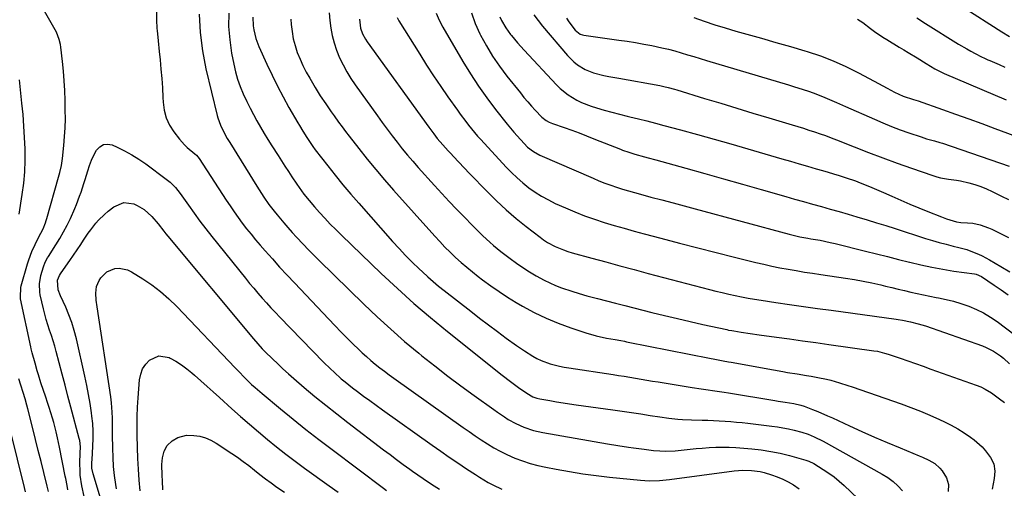
# Model space of a CAD drawing. Units: inches. Extents: x 1862609 to 1867879, y 426516 to 431837.
# Drawn here: x 1863882 to 1864328, y 428824 to 429036 of the extents above; entities that cross this region are included whole.
import ezdxf

# ---------------------------------------------------------------- set-up
doc = ezdxf.new("R2010")
doc.units = ezdxf.units.IN
doc.header["$MEASUREMENT"] = 0
doc.layers.add('7', color=7, linetype='Continuous')
doc.layers.add('8', color=7, linetype='Continuous')

msp = doc.modelspace()

# ---------------------------------------------------------------- linework, layer by layer
at = {"layer": '7', "color": 18}
for points in [[(1863903.66, 428823.06, 1888), (1863903.23, 428825.13, 1888), (1863902.61, 428828.24, 1888), (1863902.4, 428829.27, 1888), (1863899.76, 428842.43, 1888), (1863898.91, 428846.65, 1888), (1863898.3, 428849.46, 1888), (1863897.19, 428853.61, 1888), (1863896.57, 428855.63, 1888), (1863895.08, 428860.38, 1888), (1863894.32, 428862.75, 1888), (1863893.55, 428865.12, 1888), (1863891.41, 428871.62, 1888), (1863890.28, 428875.18, 1888), (1863889.75, 428876.97, 1888), (1863888.75, 428880.5, 1888), (1863887.47, 428885.16, 1888), (1863887.01, 428887.03, 1888), (1863886.8, 428887.98, 1888), (1863882.18, 428909.63, 1888), (1863882.06, 428910.37, 1888), (1863882.27, 428914.79, 1888), (1863882.46, 428915.52, 1888), (1863885.36, 428925.53, 1888), (1863885.95, 428927.4, 1888), (1863887.3, 428931.07, 1888), (1863888.72, 428934.34, 1888), (1863890.26, 428937.43, 1888), (1863892.37, 428941.36, 1888), (1863893.51, 428944.16, 1888), (1863893.83, 428945.12, 1888), (1863894.12, 428946.08, 1888), (1863899.34, 428964.83, 1888), (1863899.91, 428966.94, 1888), (1863900.65, 428970.12, 1888), (1863901.01, 428972.26, 1888), (1863901.15, 428973.34, 1888), (1863901.78, 428979.19, 1888), (1863902.14, 428983.2, 1888), (1863902.38, 428987.22, 1888), (1863902.47, 428991.24, 1888), (1863902.44, 428995.27, 1888), (1863902.33, 428999.64, 1888), (1863902.16, 429004.08, 1888), (1863901.92, 429008.5, 1888), (1863901.57, 429012.92, 1888), (1863901.14, 429017.34, 1888), (1863900.44, 429023.78, 1888), (1863900.27, 429024.96, 1888), (1863899.72, 429027.27, 1888), (1863898.4, 429030.6, 1888), (1863897.3, 429032.71, 1888), (1863885.07, 429054.06, 1888)], [(1863943.83, 429039.96, 1888), (1863943.75, 429036.13, 1888), (1863943.97, 429032.29, 1888), (1863944.05, 429031.36, 1888), (1863944.52, 429026.6, 1888), (1863945.02, 429021.85, 1888), (1863945.43, 429018.08, 1888), (1863945.85, 429013.81, 1888), (1863946.21, 429009.54, 1888), (1863946.49, 429005.26, 1888), (1863946.71, 429000.98, 1888), (1863946.79, 428998.88, 1888), (1863947.28, 428995.23, 1888), (1863948.2, 428991.72, 1888), (1863949.74, 428988.45, 1888), (1863951.7, 428985.33, 1888), (1863954.2, 428982.08, 1888), (1863956.47, 428979.48, 1888), (1863957.72, 428978.29, 1888), (1863961.15, 428975.49, 1888), (1863962, 428974.74, 1888), (1863963.2, 428973.27, 1888), (1863975.4, 428954.47, 1888), (1863977.17, 428951.8, 1888), (1863978.98, 428949.16, 1888), (1863980.84, 428946.56, 1888), (1863982.74, 428943.98, 1888), (1863984.7, 428941.44, 1888), (1863986.69, 428938.94, 1888), (1863988.74, 428936.48, 1888), (1863990.82, 428934.05, 1888), (1863993.1, 428931.45, 1888), (1863996.37, 428927.76, 1888), (1863999.67, 428924.1, 1888), (1864003.01, 428920.47, 1888), (1864006.37, 428916.87, 1888), (1864021.93, 428900.42, 1888), (1864024.71, 428897.52, 1888), (1864027.51, 428894.64, 1888), (1864030.36, 428891.8, 1888), (1864033.22, 428888.98, 1888), (1864035.23, 428887.04, 1888), (1864037.13, 428885.24, 1888), (1864039.07, 428883.48, 1888), (1864041.06, 428881.76, 1888), (1864043.07, 428880.09, 1888), (1864045.12, 428878.46, 1888), (1864047.2, 428876.86, 1888), (1864049.3, 428875.29, 1888), (1864051.42, 428873.75, 1888), (1864082.88, 428851.38, 1888), (1864085.61, 428849.47, 1888), (1864088.37, 428847.58, 1888), (1864091.15, 428845.74, 1888), (1864093.94, 428843.92, 1888), (1864096.8, 428842.2, 1888), (1864099.7, 428840.59, 1888), (1864102.69, 428839.12, 1888), (1864106.35, 428837.5, 1888), (1864109.78, 428836.2, 1888), (1864113.24, 428835.04, 1888), (1864116.78, 428834.1, 1888), (1864120.35, 428833.3, 1888), (1864125.15, 428832.39, 1888), (1864131.17, 428831.33, 1888), (1864137.21, 428830.38, 1888), (1864143.27, 428829.59, 1888), (1864149.34, 428828.9, 1888), (1864163.34, 428827.51, 1888), (1864167.22, 428827.24, 1888), (1864172.01, 428827.26, 1888), (1864176.55, 428827.76, 1888), (1864205.85, 428831.63, 1888), (1864207.81, 428831.83, 1888), (1864209.77, 428831.95, 1888), (1864213.7, 428831.9, 1888), (1864217.58, 428831.4, 1888), (1864219.49, 428830.96, 1888), (1864222.84, 428829.94, 1888), (1864225.4, 428829, 1888), (1864227.9, 428827.94, 1888), (1864230.33, 428826.7, 1888), (1864232.7, 428825.35, 1888), (1864235.38, 428823.56, 1888)], [(1864022.15, 429039.31, 1878), (1864022.49, 429035.86, 1878), (1864022.93, 429032.42, 1878), (1864023.57, 429029.02, 1878), (1864024.4, 429025.68, 1878), (1864025.5, 429022.41, 1878), (1864026.87, 429019.01, 1878), (1864028.42, 429015.8, 1878), (1864030.1, 429012.65, 1878), (1864031.97, 429009.62, 1878), (1864033.96, 429006.65, 1878), (1864044.03, 428992.57, 1878), (1864046.22, 428989.56, 1878), (1864048.43, 428986.56, 1878), (1864050.68, 428983.59, 1878), (1864052.96, 428980.64, 1878), (1864055.29, 428977.74, 1878), (1864057.66, 428974.86, 1878), (1864060.09, 428972.04, 1878), (1864062.56, 428969.25, 1878), (1864069.96, 428961.07, 1878), (1864073.27, 428957.46, 1878), (1864076.6, 428953.88, 1878), (1864079.97, 428950.32, 1878), (1864083.37, 428946.8, 1878), (1864087.15, 428942.92, 1878), (1864088.69, 428941.36, 1878), (1864091.82, 428938.31, 1878), (1864095.03, 428935.34, 1878), (1864096.68, 428933.91, 1878), (1864100.08, 428931.16, 1878), (1864104.31, 428927.9, 1878), (1864107.13, 428925.82, 1878), (1864110.01, 428923.81, 1878), (1864112.96, 428921.93, 1878), (1864115.96, 428920.12, 1878), (1864119.59, 428918.12, 1878), (1864122.16, 428916.86, 1878), (1864124.79, 428915.74, 1878), (1864127.47, 428914.72, 1878), (1864132.17, 428913.12, 1878), (1864135.57, 428912.04, 1878), (1864139, 428911.06, 1878), (1864143.79, 428909.79, 1878), (1864147.92, 428908.75, 1878), (1864152.05, 428907.7, 1878), (1864156.18, 428906.66, 1878), (1864160.31, 428905.62, 1878), (1864168.56, 428903.55, 1878), (1864174.32, 428902.13, 1878), (1864180.1, 428900.74, 1878), (1864185.89, 428899.4, 1878), (1864191.68, 428898.1, 1878), (1864202.5, 428895.71, 1878), (1864203.29, 428895.55, 1878), (1864204.86, 428895.26, 1878), (1864205.65, 428895.13, 1878), (1864208.95, 428894.62, 1878), (1864213.05, 428894, 1878), (1864217.16, 428893.42, 1878), (1864224.98, 428892.35, 1878), (1864230.94, 428891.53, 1878), (1864236.9, 428890.7, 1878), (1864242.86, 428889.87, 1878), (1864248.82, 428889.04, 1878), (1864269.15, 428886.18, 1878), (1864270.81, 428885.91, 1878), (1864274.08, 428885.12, 1878), (1864275.69, 428884.61, 1878), (1864281.12, 428882.76, 1878), (1864284.63, 428881.55, 1878), (1864288.13, 428880.34, 1878), (1864291.63, 428879.11, 1878), (1864295.13, 428877.87, 1878), (1864315.65, 428870.54, 1878), (1864317.72, 428869.72, 1878), (1864319.74, 428868.77, 1878), (1864322.6, 428867.04, 1878), (1864326.2, 428864.35, 1878), (1864328.43, 428862.68, 1878)], [(1864070.73, 429039.2, 1872), (1864072.08, 429035.99, 1872), (1864073.68, 429032.87, 1872), (1864082.81, 429017.24, 1872), (1864086.25, 429011.64, 1872), (1864089.83, 429006.14, 1872), (1864093.65, 429000.79, 1872), (1864097.61, 428995.54, 1872), (1864102.89, 428988.85, 1872), (1864105.83, 428985.27, 1872), (1864107.36, 428983.52, 1872), (1864110.53, 428980.05, 1872), (1864112.13, 428978.48, 1872), (1864114.81, 428976.44, 1872), (1864117.76, 428974.84, 1872), (1864141.91, 428964.32, 1872), (1864144.53, 428963.23, 1872), (1864147.17, 428962.18, 1872), (1864149.84, 428961.21, 1872), (1864152.52, 428960.29, 1872), (1864155.23, 428959.44, 1872), (1864157.95, 428958.61, 1872), (1864160.68, 428957.83, 1872), (1864163.42, 428957.07, 1872), (1864168.02, 428955.84, 1872), (1864173.07, 428954.5, 1872), (1864178.11, 428953.14, 1872), (1864183.16, 428951.79, 1872), (1864188.2, 428950.43, 1872), (1864230.83, 428938.94, 1872), (1864232.03, 428938.63, 1872), (1864235.67, 428937.82, 1872), (1864239.34, 428937.16, 1872), (1864240.56, 428936.95, 1872), (1864244.9, 428936.22, 1872), (1864249.4, 428935.29, 1872), (1864251.63, 428934.77, 1872), (1864265.5, 428931.32, 1872), (1864270.49, 428930.07, 1872), (1864275.48, 428928.82, 1872), (1864280.46, 428927.55, 1872), (1864285.45, 428926.27, 1872), (1864285.49, 428926.26, 1872), (1864290.47, 428925.07, 1872), (1864295.46, 428923.99, 1872), (1864300.5, 428923.08, 1872), (1864305.55, 428922.29, 1872), (1864314.85, 428921, 1872), (1864315.69, 428920.84, 1872), (1864318.03, 428919.8, 1872), (1864323.77, 428915.92, 1872), (1864326.97, 428913.71, 1872), (1864330.15, 428911.46, 1872)], [(1864309.24, 429042.19, 1856), (1864327.34, 429030.68, 1856), (1864330.76, 429028.58, 1856)], [(1863963.21, 429038.72, 1886), (1863963.59, 429030.42, 1886), (1863964.68, 429022.18, 1886), (1863966.25, 429013.98, 1886), (1863971.27, 428992.84, 1886), (1863971.58, 428991.69, 1886), (1863972.8, 428988.35, 1886), (1863974.84, 428984.27, 1886), (1863975.94, 428982.37, 1886), (1863976.5, 428981.43, 1886), (1863977.07, 428980.5, 1886), (1863989.32, 428960.77, 1886), (1863991.46, 428957.42, 1886), (1863992.56, 428955.77, 1886), (1863994.84, 428952.52, 1886), (1863997.24, 428949.36, 1886), (1863998.49, 428947.82, 1886), (1864001.55, 428944.16, 1886), (1864003.46, 428941.96, 1886), (1864005.4, 428939.79, 1886), (1864007.36, 428937.64, 1886), (1864010.4, 428934.4, 1886), (1864012.77, 428931.93, 1886), (1864015.18, 428929.49, 1886), (1864017.61, 428927.08, 1886), (1864037.86, 428907.27, 1886), (1864043.91, 428901.51, 1886), (1864050.07, 428895.87, 1886), (1864056.38, 428890.39, 1886), (1864062.8, 428885.04, 1886), (1864064.21, 428883.89, 1886), (1864070.04, 428879.25, 1886), (1864075.93, 428874.68, 1886), (1864081.9, 428870.22, 1886), (1864087.93, 428865.84, 1886), (1864096.85, 428859.47, 1886), (1864098.47, 428858.34, 1886), (1864101.74, 428856.13, 1886), (1864103.39, 428855.05, 1886), (1864106.81, 428853.11, 1886), (1864110.41, 428851.52, 1886), (1864114.83, 428850.05, 1886), (1864119.03, 428849.11, 1886), (1864148.42, 428843.97, 1886), (1864153.14, 428843.18, 1886), (1864157.86, 428842.46, 1886), (1864160.23, 428842.13, 1886), (1864164.97, 428841.5, 1886), (1864169.32, 428840.98, 1886), (1864172.11, 428840.72, 1886), (1864174.92, 428840.63, 1886), (1864179.12, 428840.8, 1886), (1864183.15, 428841.22, 1886), (1864185.87, 428841.5, 1886), (1864188.58, 428841.76, 1886), (1864191.3, 428842, 1886), (1864194.58, 428842.26, 1886), (1864197.58, 428842.41, 1886), (1864200.58, 428842.48, 1886), (1864203.57, 428842.4, 1886), (1864206.57, 428842.22, 1886), (1864213.87, 428841.63, 1886), (1864218.17, 428841.15, 1886), (1864222.45, 428840.52, 1886), (1864226.69, 428839.66, 1886), (1864230.89, 428838.63, 1886), (1864238.29, 428836.61, 1886), (1864239.73, 428836.13, 1886), (1864241.98, 428835, 1886), (1864246.24, 428832.35, 1886), (1864248.74, 428830.68, 1886), (1864251.17, 428828.92, 1886), (1864253.5, 428827.02, 1886), (1864255.74, 428825.03, 1886), (1864274.42, 428807.44, 1886)], [(1863976.55, 429039.11, 1884), (1863976.5, 429033.08, 1884), (1863977.02, 429027.07, 1884), (1863977.9, 429021.08, 1884), (1863978.87, 429016.12, 1884), (1863979.68, 429012.65, 1884), (1863980.63, 429009.23, 1884), (1863981.83, 429005.89, 1884), (1863983.17, 429002.59, 1884), (1863984.79, 428999.1, 1884), (1863986.24, 428996.15, 1884), (1863987.76, 428993.24, 1884), (1863989.34, 428990.36, 1884), (1863990.98, 428987.51, 1884), (1863992.65, 428984.68, 1884), (1863994.36, 428981.87, 1884), (1863996.1, 428979.08, 1884), (1863998.93, 428974.62, 1884), (1864000.48, 428972.18, 1884), (1864002.04, 428969.75, 1884), (1864003.63, 428967.34, 1884), (1864005.22, 428964.92, 1884), (1864007.41, 428961.67, 1884), (1864009.56, 428958.65, 1884), (1864010.68, 428957.17, 1884), (1864012.99, 428954.27, 1884), (1864015.41, 428951.46, 1884), (1864017.73, 428948.87, 1884), (1864020.15, 428946.21, 1884), (1864022.62, 428943.6, 1884), (1864025.14, 428941.04, 1884), (1864027.71, 428938.52, 1884), (1864045.77, 428921.15, 1884), (1864053.07, 428914.31, 1884), (1864060.5, 428907.63, 1884), (1864068.12, 428901.15, 1884), (1864075.86, 428894.82, 1884), (1864100.68, 428875.09, 1884), (1864104.33, 428872.26, 1884), (1864108.05, 428869.53, 1884), (1864111.81, 428866.85, 1884), (1864114.45, 428865.32, 1884), (1864116.39, 428864.63, 1884), (1864117.69, 428864.34, 1884), (1864122.3, 428863.55, 1884), (1864125.26, 428863.05, 1884), (1864128.23, 428862.57, 1884), (1864131.2, 428862.12, 1884), (1864134.18, 428861.69, 1884), (1864150.86, 428859.34, 1884), (1864155.08, 428858.74, 1884), (1864159.31, 428858.12, 1884), (1864163.53, 428857.48, 1884), (1864167.74, 428856.82, 1884), (1864172.07, 428856.14, 1884), (1864176.19, 428855.56, 1884), (1864180.32, 428855.13, 1884), (1864182.39, 428854.97, 1884), (1864186.54, 428854.76, 1884), (1864191.32, 428854.66, 1884), (1864193.91, 428854.6, 1884), (1864196.51, 428854.51, 1884), (1864199.1, 428854.39, 1884), (1864201.7, 428854.25, 1884), (1864204.29, 428854.06, 1884), (1864206.88, 428853.84, 1884), (1864209.46, 428853.58, 1884), (1864212.04, 428853.29, 1884), (1864222.89, 428851.96, 1884), (1864225.44, 428851.6, 1884), (1864227.98, 428851.19, 1884), (1864230.51, 428850.69, 1884), (1864233.03, 428850.13, 1884), (1864236.58, 428849.24, 1884), (1864239.42, 428848.31, 1884), (1864242.17, 428847.15, 1884), (1864246.18, 428845.13, 1884), (1864273.05, 428830.22, 1884), (1864275.57, 428828.64, 1884), (1864277.97, 428826.88, 1884), (1864280.15, 428824.88, 1884), (1864282.2, 428822.71, 1884)], [(1863987.48, 429037.41, 1882), (1863987.62, 429033.51, 1882), (1863987.9, 429031.57, 1882), (1863988.88, 429027.76, 1882), (1863990.28, 429024.08, 1882), (1863993.92, 429016, 1882), (1863996.24, 429011.03, 1882), (1863998.66, 429006.11, 1882), (1864001.23, 429001.26, 1882), (1864003.89, 428996.46, 1882), (1864007.88, 428989.49, 1882), (1864008.62, 428988.22, 1882), (1864010.15, 428985.7, 1882), (1864012.01, 428982.78, 1882), (1864014.7, 428978.81, 1882), (1864015.85, 428977.28, 1882), (1864021.47, 428970.04, 1882), (1864024.91, 428965.7, 1882), (1864028.4, 428961.4, 1882), (1864031.98, 428957.18, 1882), (1864035.62, 428953, 1882), (1864050.93, 428935.72, 1882), (1864053.83, 428932.53, 1882), (1864056.79, 428929.39, 1882), (1864059.83, 428926.34, 1882), (1864062.92, 428923.33, 1882), (1864064.49, 428921.85, 1882), (1864066.87, 428919.66, 1882), (1864069.29, 428917.52, 1882), (1864071.77, 428915.46, 1882), (1864074.29, 428913.43, 1882), (1864086.35, 428904.05, 1882), (1864090.35, 428900.96, 1882), (1864094.37, 428897.91, 1882), (1864098.43, 428894.89, 1882), (1864102.5, 428891.91, 1882), (1864107.13, 428888.55, 1882), (1864110.73, 428886.06, 1882), (1864114.45, 428883.75, 1882), (1864116.38, 428882.7, 1882), (1864118.32, 428881.76, 1882), (1864122.38, 428880.27, 1882), (1864126.58, 428879.16, 1882), (1864128.71, 428878.73, 1882), (1864130.85, 428878.36, 1882), (1864150.9, 428875.36, 1882), (1864153.45, 428874.97, 1882), (1864156.01, 428874.56, 1882), (1864158.57, 428874.15, 1882), (1864161.12, 428873.72, 1882), (1864163.68, 428873.28, 1882), (1864166.23, 428872.85, 1882), (1864168.78, 428872.42, 1882), (1864171.34, 428872, 1882), (1864186.81, 428869.46, 1882), (1864190.94, 428868.82, 1882), (1864193, 428868.52, 1882), (1864197.13, 428867.95, 1882), (1864201.26, 428867.34, 1882), (1864203.32, 428867.01, 1882), (1864224.3, 428863.58, 1882), (1864225.86, 428863.33, 1882), (1864228.98, 428862.82, 1882), (1864232.86, 428862.17, 1882), (1864236.04, 428861.5, 1882), (1864237.6, 428861.03, 1882), (1864238.36, 428860.76, 1882), (1864241.44, 428859.56, 1882), (1864243.73, 428858.64, 1882), (1864248.26, 428856.71, 1882), (1864250.5, 428855.69, 1882), (1864258.13, 428852.12, 1882), (1864263.83, 428849.51, 1882), (1864269.55, 428846.95, 1882), (1864275.31, 428844.48, 1882), (1864281.1, 428842.06, 1882), (1864289.77, 428838.51, 1882), (1864291.23, 428837.88, 1882), (1864294.1, 428836.53, 1882), (1864296.83, 428834.97, 1882), (1864299.15, 428832.93, 1882), (1864300.14, 428831.72, 1882), (1864302.19, 428828.51, 1882), (1864303.01, 428825.53, 1882), (1864302.91, 428822.32, 1882)], [(1864035.86, 429036.51, 1876), (1864036.39, 429032.44, 1876), (1864037.28, 429029.83, 1876), (1864038.55, 429027.4, 1876), (1864039.31, 429026.25, 1876), (1864067.3, 428987.53, 1876), (1864069.6, 428984.45, 1876), (1864071.19, 428982.43, 1876), (1864073.69, 428979.51, 1876), (1864076.14, 428976.81, 1876), (1864077.32, 428975.51, 1876), (1864078.51, 428974.21, 1876), (1864080.9, 428971.61, 1876), (1864083.31, 428969.04, 1876), (1864085.76, 428966.5, 1876), (1864093.78, 428958.28, 1876), (1864098.03, 428954.1, 1876), (1864102.4, 428950.04, 1876), (1864106.93, 428946.16, 1876), (1864111.56, 428942.41, 1876), (1864117.78, 428937.6, 1876), (1864119.43, 428936.41, 1876), (1864121.13, 428935.29, 1876), (1864124.72, 428933.39, 1876), (1864128.49, 428931.84, 1876), (1864130.42, 428931.19, 1876), (1864132.37, 428930.6, 1876), (1864141.22, 428928.15, 1876), (1864147.61, 428926.39, 1876), (1864154.01, 428924.65, 1876), (1864160.42, 428922.94, 1876), (1864166.83, 428921.24, 1876), (1864194.66, 428913.94, 1876), (1864197.56, 428913.2, 1876), (1864200.47, 428912.49, 1876), (1864203.38, 428911.81, 1876), (1864206.31, 428911.17, 1876), (1864209.24, 428910.57, 1876), (1864212.18, 428910.01, 1876), (1864215.13, 428909.5, 1876), (1864218.09, 428909.04, 1876), (1864224.73, 428908.06, 1876), (1864231.02, 428907.14, 1876), (1864237.31, 428906.24, 1876), (1864243.6, 428905.37, 1876), (1864249.89, 428904.5, 1876), (1864279.28, 428900.52, 1876), (1864280.25, 428900.38, 1876), (1864282.19, 428900.03, 1876), (1864285.77, 428899.22, 1876), (1864289.27, 428898.38, 1876), (1864292.6, 428897.41, 1876), (1864318.47, 428888.31, 1876), (1864320.21, 428887.62, 1876), (1864323.52, 428885.95, 1876), (1864326.61, 428883.88, 1876), (1864328.07, 428882.72, 1876), (1864330.78, 428880.17, 1876)], [(1864053, 429037.24, 1874), (1864053.81, 429035.75, 1874), (1864063.21, 429020.56, 1874), (1864066.31, 429015.65, 1874), (1864069.47, 429010.78, 1874), (1864072.73, 429005.97, 1874), (1864076.04, 429001.2, 1874), (1864080.3, 428995.19, 1874), (1864081.54, 428993.47, 1874), (1864084.08, 428990.05, 1874), (1864085.38, 428988.36, 1874), (1864088.07, 428985.06, 1874), (1864089.46, 428983.45, 1874), (1864090.89, 428981.87, 1874), (1864102.41, 428969.41, 1874), (1864104.85, 428966.91, 1874), (1864107.37, 428964.5, 1874), (1864110.01, 428962.23, 1874), (1864112.73, 428960.04, 1874), (1864115.58, 428958.03, 1874), (1864118.51, 428956.16, 1874), (1864121.56, 428954.49, 1874), (1864124.69, 428952.96, 1874), (1864129.28, 428950.92, 1874), (1864133.62, 428949.08, 1874), (1864138, 428947.35, 1874), (1864142.45, 428945.78, 1874), (1864146.93, 428944.32, 1874), (1864151.46, 428942.97, 1874), (1864155.99, 428941.66, 1874), (1864160.54, 428940.39, 1874), (1864165.09, 428939.16, 1874), (1864172.64, 428937.16, 1874), (1864180.98, 428934.97, 1874), (1864189.32, 428932.8, 1874), (1864197.68, 428930.68, 1874), (1864206.05, 428928.58, 1874), (1864215.62, 428926.2, 1874), (1864219.27, 428925.33, 1874), (1864222.94, 428924.52, 1874), (1864226.62, 428923.77, 1874), (1864230.31, 428923.08, 1874), (1864234.01, 428922.45, 1874), (1864237.71, 428921.83, 1874), (1864241.42, 428921.25, 1874), (1864245.14, 428920.68, 1874), (1864256.35, 428919.03, 1874), (1864260.37, 428918.39, 1874), (1864264.38, 428917.68, 1874), (1864268.37, 428916.86, 1874), (1864272.35, 428915.98, 1874), (1864274.57, 428915.46, 1874), (1864277.42, 428914.78, 1874), (1864280.28, 428914.1, 1874), (1864283.13, 428913.41, 1874), (1864285.98, 428912.72, 1874), (1864288.83, 428912.05, 1874), (1864291.69, 428911.42, 1874), (1864294.57, 428910.84, 1874), (1864297.45, 428910.29, 1874), (1864298.57, 428910.09, 1874), (1864302, 428909.38, 1874), (1864305.39, 428908.55, 1874), (1864308.74, 428907.54, 1874), (1864312.36, 428906.3, 1874), (1864315.73, 428904.89, 1874), (1864319, 428903.29, 1874), (1864322.12, 428901.42, 1874), (1864325.15, 428899.37, 1874), (1864333.39, 428893.24, 1874)], [(1864099.56, 429037.52, 1868), (1864100.33, 429035.83, 1868), (1864102.2, 429032.6, 1868), (1864104.38, 429029.57, 1868), (1864104.79, 429029.06, 1868), (1864107.6, 429025.69, 1868), (1864109.06, 429024.05, 1868), (1864110.54, 429022.43, 1868), (1864125.29, 429006.72, 1868), (1864126.96, 429005.08, 1868), (1864130.56, 429002.14, 1868), (1864134.55, 428999.69, 1868), (1864136.64, 428998.65, 1868), (1864141.01, 428997.02, 1868), (1864143.43, 428996.29, 1868), (1864146.89, 428995.28, 1868), (1864150.37, 428994.31, 1868), (1864153.86, 428993.39, 1868), (1864157.36, 428992.52, 1868), (1864158.57, 428992.23, 1868), (1864162.44, 428991.28, 1868), (1864166.31, 428990.31, 1868), (1864170.17, 428989.3, 1868), (1864174.02, 428988.28, 1868), (1864181.57, 428986.23, 1868), (1864189.18, 428984.15, 1868), (1864196.79, 428982.04, 1868), (1864204.39, 428979.88, 1868), (1864211.98, 428977.7, 1868), (1864227.4, 428973.22, 1868), (1864231.33, 428972.08, 1868), (1864235.26, 428970.94, 1868), (1864239.19, 428969.79, 1868), (1864243.12, 428968.64, 1868), (1864245.97, 428967.8, 1868), (1864248.48, 428967.06, 1868), (1864250.98, 428966.31, 1868), (1864253.48, 428965.54, 1868), (1864256.62, 428964.55, 1868), (1864260.93, 428963.1, 1868), (1864263.06, 428962.32, 1868), (1864267.29, 428960.65, 1868), (1864269.39, 428959.77, 1868), (1864273.55, 428957.94, 1868), (1864277.44, 428956.16, 1868), (1864281.46, 428954.36, 1868), (1864285.51, 428952.6, 1868), (1864289.58, 428950.9, 1868), (1864293.67, 428949.25, 1868), (1864299.91, 428946.78, 1868), (1864302.13, 428945.96, 1868), (1864306.66, 428944.64, 1868), (1864308.67, 428944.31, 1868), (1864311.71, 428944.09, 1868), (1864314.14, 428944.02, 1868), (1864317.46, 428943.27, 1868), (1864321.23, 428941.84, 1868), (1864322.78, 428941.2, 1868), (1864325.81, 428939.81, 1868), (1864327.31, 428939.06, 1868), (1864330.29, 428937.55, 1868)], [(1864115.05, 429038.49, 1866), (1864116.92, 429035.85, 1866), (1864118.93, 429033.3, 1866), (1864130.24, 429020, 1866), (1864133.14, 429017.07, 1866), (1864134.75, 429015.8, 1866), (1864138.24, 429013.62, 1866), (1864142.02, 429012.07, 1866), (1864146.73, 429010.95, 1866), (1864148.99, 429010.49, 1866), (1864153.53, 429009.65, 1866), (1864172.06, 429006.37, 1866), (1864174.02, 429005.98, 1866), (1864175.97, 429005.51, 1866), (1864178.86, 429004.71, 1866), (1864179.82, 429004.42, 1866), (1864192.46, 429000.54, 1866), (1864199.74, 428998.31, 1866), (1864207.03, 428996.09, 1866), (1864214.32, 428993.89, 1866), (1864221.61, 428991.71, 1866), (1864232.17, 428988.56, 1866), (1864234.71, 428987.79, 1866), (1864237.25, 428987.01, 1866), (1864239.79, 428986.21, 1866), (1864242.32, 428985.39, 1866), (1864244.84, 428984.54, 1866), (1864247.35, 428983.66, 1866), (1864249.84, 428982.73, 1866), (1864252.32, 428981.77, 1866), (1864260.3, 428978.59, 1866), (1864266.77, 428976.06, 1866), (1864273.26, 428973.58, 1866), (1864279.78, 428971.2, 1866), (1864286.32, 428968.87, 1866), (1864295.95, 428965.52, 1866), (1864297.71, 428964.97, 1866), (1864299.49, 428964.52, 1866), (1864303.12, 428963.94, 1866), (1864306.77, 428963.46, 1866), (1864308.58, 428963.11, 1866), (1864312.29, 428962.24, 1866), (1864315, 428961.47, 1866), (1864317.67, 428960.59, 1866), (1864320.28, 428959.54, 1866), (1864322.85, 428958.37, 1866), (1864327.16, 428956.26, 1866), (1864330.31, 428954.76, 1866)], [(1864129.73, 429036.9, 1864), (1864130.83, 429035.26, 1864), (1864133.7, 429031.47, 1864), (1864135.96, 429029.71, 1864), (1864137.04, 429029.35, 1864), (1864137.61, 429029.23, 1864), (1864153.58, 429027.02, 1864), (1864157.34, 429026.47, 1864), (1864161.1, 429025.86, 1864), (1864164.84, 429025.19, 1864), (1864168.57, 429024.46, 1864), (1864173.08, 429023.5, 1864), (1864175.99, 429022.81, 1864), (1864178.88, 429022.04, 1864), (1864181.76, 429021.21, 1864), (1864184.63, 429020.35, 1864), (1864187.5, 429019.49, 1864), (1864190.36, 429018.63, 1864), (1864193.23, 429017.77, 1864), (1864230.46, 429006.66, 1864), (1864232.7, 429005.98, 1864), (1864237.19, 429004.57, 1864), (1864239.55, 429003.8, 1864), (1864241.71, 429003.06, 1864), (1864245.96, 429001.43, 1864), (1864250.15, 428999.63, 1864), (1864252.24, 428998.71, 1864), (1864256.41, 428996.87, 1864), (1864269.48, 428991.07, 1864), (1864273.34, 428989.42, 1864), (1864277.23, 428987.83, 1864), (1864281.16, 428986.35, 1864), (1864285.12, 428984.95, 1864), (1864290.7, 428983.05, 1864), (1864293.1, 428982.28, 1864), (1864296.73, 428981.29, 1864), (1864299.14, 428980.57, 1864), (1864300.33, 428980.18, 1864), (1864330.66, 428969.87, 1864)], [(1864187.53, 429037.18, 1862), (1864192.27, 429035.53, 1862), (1864197.02, 429033.95, 1862), (1864201.81, 429032.48, 1862), (1864206.62, 429031.08, 1862), (1864211.61, 429029.68, 1862), (1864218.2, 429027.82, 1862), (1864224.79, 429025.94, 1862), (1864231.37, 429024.02, 1862), (1864237.94, 429022.08, 1862), (1864238.96, 429021.78, 1862), (1864244.94, 429019.8, 1862), (1864250.82, 429017.58, 1862), (1864256.56, 429015.01, 1862), (1864262.2, 429012.2, 1862), (1864269.42, 429008.32, 1862), (1864271.38, 429007.27, 1862), (1864275.29, 429005.18, 1862), (1864278.58, 429003.44, 1862), (1864282.57, 429001.62, 1862), (1864287.16, 429000.05, 1862), (1864289.3, 428999.38, 1862), (1864300.35, 428995.53, 1862), (1864306.3, 428993.43, 1862), (1864312.23, 428991.31, 1862), (1864318.16, 428989.15, 1862), (1864324.07, 428986.97, 1862), (1864336.78, 428982.23, 1862)], [(1864288.72, 429037.02, 1858), (1864292.6, 429034.54, 1858), (1864307.6, 429025.2, 1858), (1864311.32, 429022.99, 1858), (1864313.22, 429021.95, 1858), (1864315.14, 429020.94, 1858), (1864318.08, 429019.44, 1858), (1864319.46, 429018.74, 1858), (1864320.85, 429018.08, 1858), (1864321.32, 429017.87, 1858), (1864321.79, 429017.66, 1858), (1864326.06, 429015.85, 1858), (1864328.65, 429014.72, 1858)], [(1863881.47, 428947.99, 1886), (1863882.94, 428956.94, 1886), (1863883.63, 428962.09, 1886), (1863884.11, 428967.25, 1886), (1863884.28, 428972.43, 1886), (1863884.25, 428977.62, 1886), (1863884.01, 428982.82, 1886), (1863883.69, 428988.01, 1886), (1863883.26, 428993.2, 1886), (1863882.76, 428998.38, 1886), (1863881.95, 429005.99, 1886), (1863881.61, 429009.01, 1886)], [(1863919.27, 428816.31, 1892), (1863915.1, 428830.42, 1892), (1863914.55, 428832.9, 1892), (1863914.47, 428835.28, 1892), (1863914.55, 428836.09, 1892), (1863914.57, 428836.36, 1892), (1863914.59, 428836.63, 1892), (1863914.99, 428842.92, 1892), (1863915.11, 428846.34, 1892), (1863915.09, 428849.75, 1892), (1863914.88, 428853.15, 1892), (1863914.53, 428856.55, 1892), (1863914.33, 428858.07, 1892), (1863913.73, 428862.22, 1892), (1863913.04, 428866.35, 1892), (1863912.24, 428870.46, 1892), (1863911.37, 428874.56, 1892), (1863907.47, 428891.59, 1892), (1863906.51, 428895.26, 1892), (1863905.4, 428898.88, 1892), (1863904.08, 428902.42, 1892), (1863902.61, 428905.92, 1892), (1863900.26, 428911.08, 1892), (1863899.25, 428913.78, 1892), (1863898.95, 428918.12, 1892), (1863899.87, 428920.3, 1892), (1863900.28, 428920.97, 1892), (1863902.75, 428924.56, 1892), (1863904.43, 428927.01, 1892), (1863906.11, 428929.46, 1892), (1863907.78, 428931.92, 1892), (1863909.45, 428934.38, 1892), (1863910.75, 428936.29, 1892), (1863912.89, 428939.39, 1892), (1863914, 428940.92, 1892), (1863916.28, 428943.91, 1892), (1863917.5, 428945.33, 1892), (1863920.18, 428947.96, 1892), (1863921.85, 428949.44, 1892), (1863924.48, 428951.4, 1892), (1863928.93, 428953.29, 1892), (1863933.49, 428952.74, 1892), (1863935.06, 428952.01, 1892), (1863938.28, 428950.13, 1892), (1863941.69, 428946.99, 1892), (1863944.51, 428943.73, 1892), (1863947.18, 428940.34, 1892), (1863948.09, 428939.22, 1892), (1863949, 428938.11, 1892), (1863987.87, 428891.48, 1892), (1863989.78, 428889.25, 1892), (1863991.75, 428887.07, 1892)], [(1863916.49, 428909.11, 1894), (1863916.25, 428912.21, 1894), (1863916.56, 428915.2, 1894), (1863917.78, 428917.94, 1894), (1863918.62, 428919.23, 1894), (1863921.35, 428921.98, 1894), (1863924.95, 428923.4, 1894), (1863926.94, 428923.51, 1894), (1863930.73, 428922.77, 1894), (1863932.54, 428921.91, 1894), (1863937.55, 428918.78, 1894), (1863941.69, 428915.97, 1894), (1863945.67, 428912.97, 1894), (1863949.41, 428909.67, 1894), (1863953, 428906.19, 1894), (1863979.53, 428878.36, 1894), (1863980.99, 428876.85, 1894), (1863983.95, 428873.84, 1894), (1863986.97, 428870.9, 1894), (1863988.52, 428869.46, 1894), (1863991.71, 428866.71, 1894), (1863999.99, 428859.88, 1894), (1864005.78, 428855.16, 1894), (1864011.62, 428850.5, 1894), (1864017.52, 428845.91, 1894), (1864023.47, 428841.38, 1894), (1864046.85, 428823.82, 1894), (1864048.19, 428822.85, 1894)], [(1863925.66, 428823.61, 1894), (1863925.36, 428825.53, 1894), (1863924.8, 428829.61, 1894), (1863924.36, 428833.69, 1894), (1863924.09, 428837.8, 1894), (1863923.94, 428841.91, 1894), (1863923.84, 428847.93, 1894), (1863923.82, 428849.43, 1894), (1863923.81, 428852.42, 1894), (1863923.8, 428855.51, 1894), (1863923.71, 428858.3, 1894), (1863923.39, 428862.48, 1894), (1863923.03, 428865.25, 1894), (1863916.88, 428906.02, 1894), (1863916.49, 428909.11, 1894)], [(1863936.39, 428822.6, 1896), (1863935.95, 428827.5, 1896), (1863935.6, 428832.4, 1896), (1863935.35, 428837.31, 1896), (1863935.18, 428842.23, 1896), (1863935.05, 428847.83, 1896), (1863935, 428852.07, 1896), (1863935.06, 428856.3, 1896), (1863935.23, 428860.52, 1896), (1863935.51, 428864.75, 1896), (1863936.15, 428872.96, 1896), (1863936.66, 428875.5, 1896), (1863937.52, 428877.88, 1896), (1863938.9, 428879.99, 1896), (1863940.62, 428881.93, 1896), (1863944.88, 428883.87, 1896), (1863949.49, 428883.08, 1896), (1863950.02, 428882.81, 1896), (1863952.63, 428881.36, 1896), (1863955.16, 428879.78, 1896)], [(1863991.75, 428887.07, 1892), (1863993.13, 428885.67, 1892), (1863996.42, 428882.42, 1892), (1863998.79, 428880.14, 1892), (1864001.19, 428877.89, 1892), (1864003.64, 428875.69, 1892), (1864006.12, 428873.53, 1892), (1864010.8, 428869.55, 1892), (1864015.68, 428865.46, 1892), (1864020.6, 428861.43, 1892), (1864025.59, 428857.48, 1892), (1864030.62, 428853.59, 1892), (1864046.79, 428841.28, 1892), (1864049.75, 428839.04, 1892), (1864052.73, 428836.82, 1892), (1864055.72, 428834.63, 1892), (1864058.73, 428832.45, 1892), (1864060.01, 428831.53, 1892), (1864062.4, 428829.85, 1892), (1864064.8, 428828.19, 1892), (1864067.24, 428826.57, 1892), (1864069.69, 428824.97, 1892), (1864072.17, 428823.43, 1892)], [(1863955.16, 428879.78, 1896), (1863957.55, 428878.01, 1896), (1863959.87, 428876.12, 1896), (1863961.06, 428875.06, 1896), (1863963.9, 428872.53, 1896), (1863966.73, 428870, 1896), (1863969.56, 428867.47, 1896), (1863972.38, 428864.92, 1896), (1863977.96, 428859.87, 1896), (1863981.94, 428856.32, 1896), (1863985.95, 428852.81, 1896), (1863990.01, 428849.36, 1896), (1863994.1, 428845.95, 1896), (1863998.25, 428842.61, 1896), (1864002.44, 428839.32, 1896), (1864006.69, 428836.11, 1896), (1864010.98, 428832.94, 1896), (1864022.16, 428824.86, 1896), (1864026.29, 428821.98, 1896)], [(1863894.89, 428822.27, 1886), (1863894.27, 428824.73, 1886), (1863892.72, 428830.89, 1886), (1863891.46, 428835.9, 1886), (1863890.2, 428840.9, 1886), (1863888.95, 428845.91, 1886), (1863887.69, 428850.91, 1886), (1863885.46, 428859.79, 1886), (1863885.01, 428861.49, 1886), (1863884.2, 428864.31, 1886), (1863881.43, 428873.34, 1886)], [(1863884.42, 428822.18, 1884), (1863883.95, 428824.1, 1884), (1863874.6, 428862.12, 1884)], [(1863946.76, 428823.12, 1898), (1863946.48, 428827.15, 1898), (1863946.32, 428829.57, 1898), (1863946.21, 428834.52, 1898), (1863946.49, 428837.6, 1898), (1863947.28, 428840.58, 1898), (1863948.72, 428843.22, 1898), (1863950.91, 428845.29, 1898), (1863953.55, 428846.85, 1898), (1863957.35, 428847.85, 1898), (1863960.73, 428847.78, 1898), (1863963.42, 428847.35, 1898), (1863966.02, 428846.67, 1898), (1863968.49, 428845.6, 1898), (1863970.87, 428844.28, 1898), (1863977.94, 428839.63, 1898), (1863980.58, 428837.83, 1898), (1863983.19, 428835.98, 1898), (1863985.73, 428834.05, 1898), (1863988.23, 428832.07, 1898), (1863990.73, 428830.07, 1898), (1863993.25, 428828.12, 1898), (1863995.82, 428826.22, 1898), (1863998.42, 428824.37, 1898), (1864001.85, 428821.99, 1898)]]:
    msp.add_polyline3d(points, dxfattribs=at)
at = {"layer": '8', "color": 18}
for points in [[(1864086.63, 429039.35, 1870), (1864088.35, 429034.56, 1870), (1864090.43, 429029.88, 1870), (1864090.77, 429029.2, 1870), (1864093.43, 429024.35, 1870), (1864096.28, 429019.63, 1870), (1864099.42, 429015.09, 1870), (1864102.74, 429010.67, 1870), (1864108.87, 429003.01, 1870), (1864110.51, 429001.01, 1870), (1864112.19, 428999.03, 1870), (1864113.9, 428997.09, 1870), (1864115.65, 428995.17, 1870), (1864118.67, 428992, 1870), (1864120.58, 428990.57, 1870), (1864122, 428989.83, 1870), (1864122.73, 428989.51, 1870), (1864123.48, 428989.22, 1870), (1864128.76, 428987.35, 1870), (1864132.15, 428986.12, 1870), (1864135.54, 428984.87, 1870), (1864138.9, 428983.59, 1870), (1864142.26, 428982.27, 1870), (1864154.34, 428977.47, 1870), (1864155.25, 428977.11, 1870), (1864158.03, 428976.12, 1870), (1864160.84, 428975.25, 1870), (1864165.14, 428974.09, 1870), (1864166.88, 428973.62, 1870), (1864170.38, 428972.65, 1870), (1864183.98, 428968.85, 1870), (1864192.52, 428966.46, 1870), (1864201.06, 428964.05, 1870), (1864209.6, 428961.63, 1870), (1864218.13, 428959.19, 1870), (1864229.23, 428956.01, 1870), (1864233.27, 428954.87, 1870), (1864237.31, 428953.73, 1870), (1864241.35, 428952.62, 1870), (1864245.4, 428951.51, 1870), (1864249.45, 428950.4, 1870), (1864253.49, 428949.26, 1870), (1864257.52, 428948.09, 1870), (1864261.54, 428946.9, 1870), (1864266.23, 428945.48, 1870), (1864270.47, 428944.18, 1870), (1864274.7, 428942.85, 1870), (1864278.92, 428941.51, 1870), (1864292.71, 428937.1, 1870), (1864295.79, 428936.15, 1870), (1864298.89, 428935.24, 1870), (1864302, 428934.41, 1870), (1864305.13, 428933.62, 1870), (1864307.72, 428933, 1870), (1864311.36, 428931.98, 1870), (1864313.15, 428931.36, 1870), (1864316.65, 428929.93, 1870), (1864318.36, 428929.13, 1870), (1864321.69, 428927.33, 1870), (1864326.76, 428924.36, 1870), (1864330.93, 428921.93, 1870)], [(1864004.82, 429036.39, 1880), (1864004.95, 429034.03, 1880), (1864005.29, 429030.8, 1880), (1864005.82, 429027.61, 1880), (1864006.65, 429024.49, 1880), (1864007.67, 429021.4, 1880), (1864008.92, 429018.39, 1880), (1864010.26, 429015.42, 1880), (1864011.73, 429012.51, 1880), (1864013.31, 429009.65, 1880), (1864015.72, 429005.55, 1880), (1864018.08, 429001.78, 1880), (1864020.56, 428998.1, 1880), (1864023.09, 428994.44, 1880), (1864024.37, 428992.63, 1880), (1864026.43, 428989.75, 1880), (1864028.01, 428987.6, 1880), (1864029.61, 428985.48, 1880), (1864031.24, 428983.37, 1880), (1864035.55, 428977.85, 1880), (1864039.39, 428973.03, 1880), (1864043.3, 428968.27, 1880), (1864047.3, 428963.58, 1880), (1864051.36, 428958.95, 1880), (1864070.03, 428938.08, 1880), (1864072.31, 428935.6, 1880), (1864074.64, 428933.16, 1880), (1864077.03, 428930.79, 1880), (1864079.47, 428928.46, 1880), (1864081.98, 428926.21, 1880), (1864084.52, 428924, 1880), (1864087.13, 428921.87, 1880), (1864089.79, 428919.79, 1880), (1864091.75, 428918.29, 1880), (1864095.46, 428915.57, 1880), (1864099.24, 428912.94, 1880), (1864103.1, 428910.45, 1880), (1864107.03, 428908.06, 1880), (1864109.87, 428906.4, 1880), (1864115.15, 428903.53, 1880), (1864120.53, 428900.89, 1880), (1864126.06, 428898.59, 1880), (1864131.7, 428896.51, 1880), (1864138.52, 428894.25, 1880), (1864143.18, 428892.89, 1880), (1864147.93, 428891.88, 1880), (1864151.86, 428891.19, 1880), (1864154.43, 428890.74, 1880), (1864156.14, 428890.42, 1880), (1864156.99, 428890.26, 1880), (1864157.84, 428890.09, 1880), (1864194.73, 428882.74, 1880), (1864197.15, 428882.27, 1880), (1864200.8, 428881.62, 1880), (1864203.23, 428881.19, 1880), (1864204.45, 428880.97, 1880), (1864223.7, 428877.47, 1880), (1864227.96, 428876.71, 1880), (1864230.09, 428876.35, 1880), (1864234.37, 428875.64, 1880), (1864238.64, 428874.92, 1880), (1864240.77, 428874.55, 1880), (1864243.85, 428874.02, 1880), (1864247.78, 428873.23, 1880), (1864249.73, 428872.76, 1880), (1864253.59, 428871.67, 1880), (1864257.42, 428870.46, 1880), (1864259.32, 428869.82, 1880), (1864281.53, 428862.06, 1880), (1864285.94, 428860.44, 1880), (1864290.32, 428858.74, 1880), (1864294.64, 428856.9, 1880), (1864298.93, 428854.97, 1880), (1864301.19, 428853.91, 1880), (1864304.27, 428852.36, 1880), (1864307.28, 428850.7, 1880), (1864310.19, 428848.87, 1880), (1864313.04, 428846.93, 1880), (1864314.75, 428845.69, 1880), (1864318.35, 428842.59, 1880), (1864319.92, 428840.82, 1880), (1864322.18, 428837.79, 1880), (1864323.6, 428834.84, 1880), (1864324.04, 428831.59, 1880), (1864323.79, 428828.21, 1880), (1864322.92, 428823.36, 1880)], [(1864261.85, 429036.42, 1860), (1864264.18, 429034.92, 1860), (1864267.75, 429032.22, 1860), (1864269.55, 429030.89, 1860), (1864273.25, 429028.37, 1860), (1864275.15, 429027.18, 1860), (1864280.73, 429023.83, 1860), (1864282.78, 429022.6, 1860), (1864284.82, 429021.37, 1860), (1864288.9, 429018.88, 1860), (1864292.96, 429016.37, 1860), (1864296.92, 429013.92, 1860), (1864301.07, 429011.86, 1860), (1864329.29, 428999.95, 1860)], [(1863911.07, 428820.05, 1890), (1863909.93, 428824.89, 1890), (1863909.24, 428829.81, 1890), (1863909.14, 428831.46, 1890), (1863909.01, 428835.3, 1890), (1863909.25, 428839.64, 1890), (1863909.33, 428842.58, 1890), (1863909, 428845.48, 1890), (1863908.78, 428846.43, 1890), (1863905.01, 428860.51, 1890), (1863903.66, 428865.53, 1890), (1863902.32, 428870.56, 1890), (1863900.99, 428875.59, 1890), (1863899.66, 428880.62, 1890), (1863898.29, 428885.79, 1890), (1863897.62, 428888.23, 1890), (1863896.91, 428890.65, 1890), (1863896.14, 428893.06, 1890), (1863895.34, 428895.46, 1890), (1863894.55, 428897.86, 1890), (1863893.81, 428900.27, 1890), (1863893.16, 428902.71, 1890), (1863892.55, 428905.16, 1890), (1863891.1, 428911.47, 1890), (1863890.87, 428912.72, 1890), (1863890.74, 428916.48, 1890), (1863891.35, 428920.22, 1890), (1863892.48, 428924.21, 1890), (1863893.32, 428926.27, 1890), (1863894.39, 428928.22, 1890), (1863894.78, 428928.85, 1890), (1863898.2, 428934.18, 1890), (1863899.99, 428937.1, 1890), (1863901.69, 428940.06, 1890), (1863903.26, 428943.09, 1890), (1863904.75, 428946.17, 1890), (1863906.75, 428950.57, 1890), (1863907.52, 428952.42, 1890), (1863908.94, 428956.18, 1890), (1863909.59, 428958.07, 1890), (1863910.84, 428961.89, 1890), (1863911.44, 428963.81, 1890), (1863912.64, 428967.78, 1890), (1863913.46, 428970.18, 1890), (1863914.37, 428972.54, 1890), (1863915.44, 428974.83, 1890), (1863916.61, 428977.08, 1890), (1863918.07, 428978.64, 1890), (1863919.71, 428979.64, 1890), (1863921.63, 428979.82, 1890), (1863923.73, 428979.45, 1890), (1863925.99, 428978.46, 1890), (1863929.37, 428976.82, 1890), (1863932.67, 428975.03, 1890), (1863935.85, 428973.03, 1890), (1863938.94, 428970.89, 1890), (1863948.2, 428963.98, 1890), (1863949.96, 428962.55, 1890), (1863952.37, 428960.13, 1890), (1863954.49, 428957.46, 1890), (1863958.3, 428952.07, 1890), (1863960.89, 428948.47, 1890), (1863963.53, 428944.9, 1890), (1863966.24, 428941.38, 1890), (1863968.98, 428937.89, 1890), (1863984.18, 428918.98, 1890), (1863986.04, 428916.7, 1890), (1863987.92, 428914.44, 1890), (1863989.83, 428912.2, 1890), (1863991.77, 428909.99, 1890), (1863993.74, 428907.8, 1890), (1863995.72, 428905.63, 1890)], [(1863995.72, 428905.63, 1890), (1863997.74, 428903.49, 1890), (1863999.78, 428901.37, 1890), (1864019.62, 428880.98, 1890), (1864022.74, 428877.89, 1890), (1864024.35, 428876.39, 1890), (1864027.65, 428873.48, 1890), (1864029.33, 428872.07, 1890), (1864032.79, 428869.36, 1890), (1864034.93, 428867.74, 1890), (1864037.77, 428865.62, 1890), (1864040.61, 428863.52, 1890), (1864043.48, 428861.44, 1890), (1864046.35, 428859.37, 1890), (1864068.91, 428843.3, 1890), (1864072.75, 428840.59, 1890), (1864076.62, 428837.91, 1890), (1864080.51, 428835.27, 1890), (1864084.42, 428832.65, 1890), (1864088.46, 428829.98, 1890), (1864090.38, 428828.76, 1890), (1864094.3, 428826.44, 1890), (1864096.31, 428825.36, 1890), (1864100.4, 428823.37, 1890)]]:
    msp.add_polyline3d(points, dxfattribs=at)

doc.saveas('drawing.dxf')
